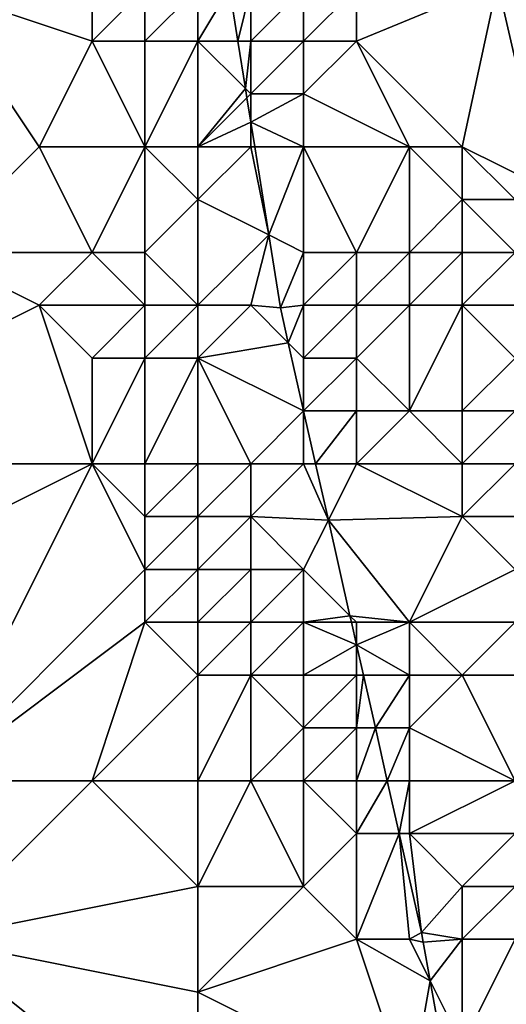
# Model space of a CAD drawing. Units: metres. Extents: x 73125 to 73750, y 343500 to 344000.
# Drawn here: x 73599 to 73608, y 343764 to 343782 of the extents above; entities that cross this region are included whole.
import ezdxf

# ---------------------------------------------------------------- set-up
doc = ezdxf.new("R2010")
doc.units = ezdxf.units.M
doc.layers.add('Terrain', color=15, linetype='Continuous')

msp = doc.modelspace()

# ---------------------------------------------------------------- linework, layer by layer
at = {"layer": 'Terrain'}
for points in [[(73600, 343784, 271.88), (73597, 343783, 272.2), (73600, 343782, 272.02), (73600, 343784, 271.88)], [(73600, 343784, 271.88), (73600, 343782, 272.02), (73601, 343783, 271.65), (73600, 343784, 271.88)], [(73609.56, 343783.55, 270.265), (73607.663, 343783.1, 270.119), (73608.559, 343779.221, 270.169), (73609.56, 343783.55, 270.265)], [(73605, 343783, 269.89), (73605, 343782, 269.64), (73607.663, 343783.1, 270.119), (73605, 343783, 269.89)], [(73605, 343782, 269.64), (73607, 343780, 270.21), (73607.663, 343783.1, 270.119), (73605, 343782, 269.64)], [(73607, 343780, 270.21), (73608.559, 343779.221, 270.169), (73607.663, 343783.1, 270.119), (73607, 343780, 270.21)], [(73597, 343778, 272.52), (73599, 343780, 272.1), (73597, 343783, 272.2), (73597, 343778, 272.52)], [(73597, 343783, 272.2), (73599, 343780, 272.1), (73600, 343782, 272.02), (73597, 343783, 272.2)], [(73601, 343783, 271.65), (73600, 343782, 272.02), (73601, 343782, 271.75), (73601, 343783, 271.65)], [(73601, 343783, 271.65), (73601, 343782, 271.75), (73602, 343783, 270.87), (73601, 343783, 271.65)], [(73602, 343783, 270.87), (73601, 343782, 271.75), (73602, 343782, 270.93), (73602, 343783, 270.87)], [(73602, 343783, 270.87), (73602, 343782, 270.93), (73602.597, 343783, 271.944), (73602, 343783, 270.87)], [(73602, 343782, 270.93), (73602.756, 343782, 271.962), (73602.597, 343783, 271.944), (73602, 343782, 270.93)], [(73603, 343783, 270.26), (73602.597, 343783, 271.944), (73602.756, 343782, 271.962), (73603, 343783, 270.26)], [(73603, 343783, 270.26), (73602.756, 343782, 271.962), (73603, 343782, 270.09), (73603, 343783, 270.26)], [(73603, 343783, 270.26), (73603, 343782, 270.09), (73604, 343783, 269.91), (73603, 343783, 270.26)], [(73604, 343783, 269.91), (73603, 343782, 270.09), (73604, 343782, 269.62), (73604, 343783, 269.91)], [(73604, 343783, 269.91), (73604, 343782, 269.62), (73605, 343783, 269.89), (73604, 343783, 269.91)], [(73605, 343783, 269.89), (73604, 343782, 269.62), (73605, 343782, 269.64), (73605, 343783, 269.89)], [(73600, 343782, 272.02), (73599, 343780, 272.1), (73601, 343780, 272.01), (73600, 343782, 272.02)], [(73600, 343782, 272.02), (73601, 343780, 272.01), (73601, 343782, 271.75), (73600, 343782, 272.02)], [(73601, 343782, 271.75), (73601, 343780, 272.01), (73602, 343782, 270.93), (73601, 343782, 271.75)], [(73602, 343782, 270.93), (73601, 343780, 272.01), (73602, 343780, 271.63), (73602, 343782, 270.93)], [(73602, 343782, 270.93), (73602, 343780, 271.63), (73602.899, 343781.101, 271.978), (73602, 343782, 270.93)], [(73602, 343782, 270.93), (73602.899, 343781.101, 271.978), (73602.756, 343782, 271.962), (73602, 343782, 270.93)], [(73603, 343782, 270.09), (73602.756, 343782, 271.962), (73602.899, 343781.101, 271.978), (73603, 343782, 270.09)], [(73603, 343782, 270.09), (73602.899, 343781.101, 271.978), (73603, 343781, 270.37), (73603, 343782, 270.09)], [(73603, 343782, 270.09), (73603, 343781, 270.37), (73604, 343782, 269.62), (73603, 343782, 270.09)], [(73604, 343782, 269.62), (73603, 343781, 270.37), (73604, 343781, 269.85), (73604, 343782, 269.62)], [(73604, 343782, 269.62), (73604, 343781, 269.85), (73605, 343782, 269.64), (73604, 343782, 269.62)], [(73605, 343782, 269.64), (73604, 343781, 269.85), (73606, 343780, 270.01), (73605, 343782, 269.64)], [(73605, 343782, 269.64), (73606, 343780, 270.01), (73607, 343780, 270.21), (73605, 343782, 269.64)], [(73602, 343780, 271.63), (73602.927, 343780.927, 271.982), (73602.899, 343781.101, 271.978), (73602, 343780, 271.63)], [(73603, 343781, 270.37), (73602.899, 343781.101, 271.978), (73602.927, 343780.927, 271.982), (73603, 343781, 270.37)], [(73603, 343781, 270.37), (73602.927, 343780.927, 271.982), (73603, 343780.467, 271.99), (73603, 343781, 270.37)], [(73603, 343781, 270.37), (73603, 343780.467, 271.99), (73604, 343781, 269.85), (73603, 343781, 270.37)], [(73604, 343781, 269.85), (73603, 343780.467, 271.99), (73604, 343780, 270.36), (73604, 343781, 269.85)], [(73604, 343781, 269.85), (73604, 343780, 270.36), (73606, 343780, 270.01), (73604, 343781, 269.85)], [(73602, 343780, 271.63), (73603, 343780.467, 271.99), (73602.927, 343780.927, 271.982), (73602, 343780, 271.63)], [(73602, 343780, 271.63), (73603, 343780, 270.95), (73603, 343780.467, 271.99), (73602, 343780, 271.63)], [(73603, 343780, 270.95), (73603.074, 343780, 271.998), (73603, 343780.467, 271.99), (73603, 343780, 270.95)], [(73604, 343780, 270.36), (73603, 343780.467, 271.99), (73603.074, 343780, 271.998), (73604, 343780, 270.36)], [(73597, 343778, 272.52), (73600, 343778, 272.13), (73599, 343780, 272.1), (73597, 343778, 272.52)], [(73600, 343778, 272.13), (73601, 343780, 272.01), (73599, 343780, 272.1), (73600, 343778, 272.13)], [(73600, 343778, 272.13), (73601, 343778, 272.05), (73601, 343780, 272.01), (73600, 343778, 272.13)], [(73601, 343778, 272.05), (73602, 343779, 271.83), (73601, 343780, 272.01), (73601, 343778, 272.05)], [(73601, 343780, 272.01), (73602, 343779, 271.83), (73602, 343780, 271.63), (73601, 343780, 272.01)], [(73603.34, 343778.33, 272.029), (73603, 343780, 270.95), (73602, 343779, 271.83), (73603.34, 343778.33, 272.029)], [(73602, 343780, 271.63), (73602, 343779, 271.83), (73603, 343780, 270.95), (73602, 343780, 271.63)], [(73603.34, 343778.33, 272.029), (73603.074, 343780, 271.998), (73603, 343780, 270.95), (73603.34, 343778.33, 272.029)], [(73603.34, 343778.33, 272.029), (73604, 343780, 270.36), (73603.074, 343780, 271.998), (73603.34, 343778.33, 272.029)], [(73604, 343778, 270.98), (73604, 343780, 270.36), (73603.34, 343778.33, 272.029), (73604, 343778, 270.98)], [(73604, 343778, 270.98), (73605, 343778, 270.25), (73604, 343780, 270.36), (73604, 343778, 270.98)], [(73605, 343778, 270.25), (73606, 343780, 270.01), (73604, 343780, 270.36), (73605, 343778, 270.25)], [(73605, 343778, 270.25), (73606, 343778, 269.99), (73606, 343780, 270.01), (73605, 343778, 270.25)], [(73606, 343778, 269.99), (73607, 343779, 269.98), (73606, 343780, 270.01), (73606, 343778, 269.99)], [(73606, 343780, 270.01), (73607, 343779, 269.98), (73607, 343780, 270.21), (73606, 343780, 270.01)], [(73607, 343780, 270.21), (73608, 343779, 270.42), (73608.559, 343779.221, 270.169), (73607, 343780, 270.21)], [(73607, 343780, 270.21), (73607, 343779, 269.98), (73608, 343779, 270.42), (73607, 343780, 270.21)], [(73601, 343778, 272.05), (73602, 343777, 271.98), (73602, 343779, 271.83), (73601, 343778, 272.05)], [(73602, 343777, 271.98), (73603.34, 343778.33, 272.029), (73602, 343779, 271.83), (73602, 343777, 271.98)], [(73606, 343778, 269.99), (73607, 343778, 269.99), (73607, 343779, 269.98), (73606, 343778, 269.99)], [(73607, 343778, 269.99), (73608, 343778, 270.35), (73607, 343779, 269.98), (73607, 343778, 269.99)], [(73608, 343778, 270.35), (73608, 343779, 270.42), (73607, 343779, 269.98), (73608, 343778, 270.35)], [(73602, 343777, 271.98), (73603, 343777, 271.6), (73603.34, 343778.33, 272.029), (73602, 343777, 271.98)], [(73603, 343777, 271.6), (73603.56, 343776.95, 272.053), (73603.34, 343778.33, 272.029), (73603, 343777, 271.6)], [(73604, 343778, 270.98), (73603.34, 343778.33, 272.029), (73603.56, 343776.95, 272.053), (73604, 343778, 270.98)], [(73593, 343774, 273.4), (73599, 343777, 272.23), (73597, 343778, 272.52), (73593, 343774, 273.4)], [(73597, 343778, 272.52), (73599, 343777, 272.23), (73600, 343778, 272.13), (73597, 343778, 272.52)], [(73600, 343778, 272.13), (73599, 343777, 272.23), (73601, 343777, 272.06), (73600, 343778, 272.13)], [(73600, 343778, 272.13), (73601, 343777, 272.06), (73601, 343778, 272.05), (73600, 343778, 272.13)], [(73601, 343778, 272.05), (73601, 343777, 272.06), (73602, 343777, 271.98), (73601, 343778, 272.05)], [(73604, 343778, 270.98), (73603.56, 343776.95, 272.053), (73604, 343777, 270.97), (73604, 343778, 270.98)], [(73604, 343778, 270.98), (73604, 343777, 270.97), (73605, 343778, 270.25), (73604, 343778, 270.98)], [(73605, 343778, 270.25), (73604, 343777, 270.97), (73605, 343777, 270.21), (73605, 343778, 270.25)], [(73605, 343778, 270.25), (73605, 343777, 270.21), (73606, 343778, 269.99), (73605, 343778, 270.25)], [(73606, 343778, 269.99), (73605, 343777, 270.21), (73606, 343777, 270.03), (73606, 343778, 269.99)], [(73606, 343778, 269.99), (73606, 343777, 270.03), (73607, 343778, 269.99), (73606, 343778, 269.99)], [(73607, 343778, 269.99), (73606, 343777, 270.03), (73607, 343777, 270.02), (73607, 343778, 269.99)], [(73607, 343778, 269.99), (73607, 343777, 270.02), (73608, 343778, 270.35), (73607, 343778, 269.99)], [(73607, 343777, 270.02), (73608, 343777, 270.24), (73608, 343778, 270.35), (73607, 343777, 270.02)], [(73593, 343774, 273.4), (73600, 343774, 272.22), (73599, 343777, 272.23), (73593, 343774, 273.4)], [(73599, 343777, 272.23), (73600, 343774, 272.22), (73600, 343776, 272.11), (73599, 343777, 272.23)], [(73599, 343777, 272.23), (73600, 343776, 272.11), (73601, 343777, 272.06), (73599, 343777, 272.23)], [(73601, 343777, 272.06), (73600, 343776, 272.11), (73601, 343776, 272.12), (73601, 343777, 272.06)], [(73601, 343777, 272.06), (73601, 343776, 272.12), (73602, 343777, 271.98), (73601, 343777, 272.06)], [(73602, 343777, 271.98), (73601, 343776, 272.12), (73602, 343776, 272.16), (73602, 343777, 271.98)], [(73602, 343777, 271.98), (73602, 343776, 272.16), (73603, 343777, 271.6), (73602, 343777, 271.98)], [(73603, 343777, 271.6), (73602, 343776, 272.16), (73603.709, 343776.291, 272.051), (73603, 343777, 271.6)], [(73603, 343777, 271.6), (73603.709, 343776.291, 272.051), (73603.56, 343776.95, 272.053), (73603, 343777, 271.6)], [(73604, 343777, 270.97), (73603.56, 343776.95, 272.053), (73603.709, 343776.291, 272.051), (73604, 343777, 270.97)], [(73604, 343777, 270.97), (73603.709, 343776.291, 272.051), (73604, 343776, 271.15), (73604, 343777, 270.97)], [(73604, 343777, 270.97), (73604, 343776, 271.15), (73605, 343777, 270.21), (73604, 343777, 270.97)], [(73605, 343777, 270.21), (73604, 343776, 271.15), (73605, 343776, 270.32), (73605, 343777, 270.21)], [(73605, 343777, 270.21), (73605, 343776, 270.32), (73606, 343777, 270.03), (73605, 343777, 270.21)], [(73606, 343777, 270.03), (73605, 343776, 270.32), (73606, 343775, 270.59), (73606, 343777, 270.03)], [(73606, 343777, 270.03), (73606, 343775, 270.59), (73607, 343777, 270.02), (73606, 343777, 270.03)], [(73607, 343777, 270.02), (73606, 343775, 270.59), (73607, 343775, 270.1), (73607, 343777, 270.02)], [(73607, 343777, 270.02), (73607, 343775, 270.1), (73608, 343776, 270.02), (73607, 343777, 270.02)], [(73607, 343777, 270.02), (73608, 343776, 270.02), (73608, 343777, 270.24), (73607, 343777, 270.02)], [(73602, 343776, 272.16), (73604, 343775.002, 272.048), (73603.709, 343776.291, 272.051), (73602, 343776, 272.16)], [(73604, 343776, 271.15), (73603.709, 343776.291, 272.051), (73604, 343775.002, 272.048), (73604, 343776, 271.15)], [(73600, 343776, 272.11), (73600, 343774, 272.22), (73601, 343776, 272.12), (73600, 343776, 272.11)], [(73601, 343776, 272.12), (73600, 343774, 272.22), (73601, 343774, 272.18), (73601, 343776, 272.12)], [(73601, 343776, 272.12), (73601, 343774, 272.18), (73602, 343776, 272.16), (73601, 343776, 272.12)], [(73602, 343776, 272.16), (73601, 343774, 272.18), (73602, 343774, 272.23), (73602, 343776, 272.16)], [(73602, 343776, 272.16), (73602, 343774, 272.23), (73603, 343774, 272.1), (73602, 343776, 272.16)], [(73602, 343776, 272.16), (73603, 343774, 272.1), (73604, 343775.002, 272.048), (73602, 343776, 272.16)], [(73604, 343776, 271.15), (73604, 343775.002, 272.048), (73605, 343776, 270.32), (73604, 343776, 271.15)], [(73605, 343776, 270.32), (73604, 343775.002, 272.048), (73605, 343775, 271.35), (73605, 343776, 270.32)], [(73605, 343776, 270.32), (73605, 343775, 271.35), (73606, 343775, 270.59), (73605, 343776, 270.32)], [(73607, 343775, 270.1), (73608, 343775, 269.91), (73608, 343776, 270.02), (73607, 343775, 270.1)], [(73604, 343775, 271.66), (73604, 343775.002, 272.048), (73603, 343774, 272.1), (73604, 343775, 271.66)], [(73604, 343775, 271.66), (73603, 343774, 272.1), (73604, 343774, 271.9), (73604, 343775, 271.66)], [(73604, 343775, 271.66), (73604, 343775, 272.048), (73604, 343775.002, 272.048), (73604, 343775, 271.66)], [(73605, 343775, 271.35), (73604, 343775.002, 272.048), (73604, 343775, 272.048), (73605, 343775, 271.35)], [(73604, 343775, 271.66), (73604, 343774, 271.9), (73604, 343775, 272.048), (73604, 343775, 271.66)], [(73605, 343775, 271.35), (73604, 343775, 272.048), (73604.226, 343774, 272.045), (73605, 343775, 271.35)], [(73604, 343774, 271.9), (73604.226, 343774, 272.045), (73604, 343775, 272.048), (73604, 343774, 271.9)], [(73605, 343775, 271.35), (73604.226, 343774, 272.045), (73605, 343774, 271.52), (73605, 343775, 271.35)], [(73605, 343775, 271.35), (73605, 343774, 271.52), (73606, 343775, 270.59), (73605, 343775, 271.35)], [(73606, 343775, 270.59), (73605, 343774, 271.52), (73607, 343774, 270.45), (73606, 343775, 270.59)], [(73606, 343775, 270.59), (73607, 343774, 270.45), (73607, 343775, 270.1), (73606, 343775, 270.59)], [(73607, 343775, 270.1), (73607, 343774, 270.45), (73608, 343775, 269.91), (73607, 343775, 270.1)], [(73607, 343774, 270.45), (73608, 343774, 270.12), (73608, 343775, 269.91), (73607, 343774, 270.45)], [(73593, 343774, 273.4), (73594, 343771, 273.41), (73600, 343774, 272.22), (73593, 343774, 273.4)], [(73594, 343771, 273.41), (73597, 343768, 273.08), (73600, 343774, 272.22), (73594, 343771, 273.41)], [(73600, 343774, 272.22), (73597, 343768, 273.08), (73601, 343772, 272.24), (73600, 343774, 272.22)], [(73600, 343774, 272.22), (73601, 343772, 272.24), (73601, 343773, 272.19), (73600, 343774, 272.22)], [(73600, 343774, 272.22), (73601, 343773, 272.19), (73601, 343774, 272.18), (73600, 343774, 272.22)], [(73601, 343774, 272.18), (73601, 343773, 272.19), (73602, 343774, 272.23), (73601, 343774, 272.18)], [(73602, 343774, 272.23), (73601, 343773, 272.19), (73602, 343773, 272.26), (73602, 343774, 272.23)], [(73602, 343774, 272.23), (73602, 343773, 272.26), (73603, 343774, 272.1), (73602, 343774, 272.23)], [(73603, 343774, 272.1), (73602, 343773, 272.26), (73603, 343773, 272.16), (73603, 343774, 272.1)], [(73603, 343774, 272.1), (73603, 343773, 272.16), (73604, 343774, 271.9), (73603, 343774, 272.1)], [(73604, 343774, 271.9), (73603, 343773, 272.16), (73604.467, 343772.934, 272.041), (73604, 343774, 271.9)], [(73604, 343774, 271.9), (73604.467, 343772.934, 272.041), (73604.226, 343774, 272.045), (73604, 343774, 271.9)], [(73605, 343774, 271.52), (73604.226, 343774, 272.045), (73604.467, 343772.934, 272.041), (73605, 343774, 271.52)], [(73605, 343774, 271.52), (73604.467, 343772.934, 272.041), (73607, 343773, 270.71), (73605, 343774, 271.52)], [(73605, 343774, 271.52), (73607, 343773, 270.71), (73607, 343774, 270.45), (73605, 343774, 271.52)], [(73607, 343774, 270.45), (73607, 343773, 270.71), (73608, 343774, 270.12), (73607, 343774, 270.45)], [(73607, 343773, 270.71), (73608, 343773, 270.3), (73608, 343774, 270.12), (73607, 343773, 270.71)], [(73601, 343773, 272.19), (73601, 343772, 272.24), (73602, 343773, 272.26), (73601, 343773, 272.19)], [(73602, 343773, 272.26), (73601, 343772, 272.24), (73602, 343772, 272.3), (73602, 343773, 272.26)], [(73602, 343773, 272.26), (73602, 343772, 272.3), (73603, 343773, 272.16), (73602, 343773, 272.26)], [(73603, 343773, 272.16), (73602, 343772, 272.3), (73603, 343772, 272.18), (73603, 343773, 272.16)], [(73603, 343773, 272.16), (73604, 343772, 271.93), (73604.467, 343772.934, 272.041), (73603, 343773, 272.16)], [(73603, 343773, 272.16), (73603, 343772, 272.18), (73604, 343772, 271.93), (73603, 343773, 272.16)], [(73607, 343773, 270.71), (73604.467, 343772.934, 272.041), (73606, 343771, 271.41), (73607, 343773, 270.71)], [(73607, 343773, 270.71), (73606, 343771, 271.41), (73608, 343772, 270.29), (73607, 343773, 270.71)], [(73607, 343773, 270.71), (73608, 343772, 270.29), (73608, 343773, 270.3), (73607, 343773, 270.71)], [(73604, 343772, 271.93), (73604.876, 343771.124, 272.036), (73604.467, 343772.934, 272.041), (73604, 343772, 271.93)], [(73606, 343771, 271.41), (73604.467, 343772.934, 272.041), (73604.876, 343771.124, 272.036), (73606, 343771, 271.41)], [(73601, 343772, 272.24), (73597, 343768, 273.08), (73601, 343771, 272.26), (73601, 343772, 272.24)], [(73601, 343772, 272.24), (73601, 343771, 272.26), (73602, 343772, 272.3), (73601, 343772, 272.24)], [(73602, 343772, 272.3), (73601, 343771, 272.26), (73602, 343771, 272.23), (73602, 343772, 272.3)], [(73602, 343772, 272.3), (73602, 343771, 272.23), (73603, 343772, 272.18), (73602, 343772, 272.3)], [(73603, 343772, 272.18), (73602, 343771, 272.23), (73603, 343771, 272.24), (73603, 343772, 272.18)], [(73603, 343772, 272.18), (73603, 343771, 272.24), (73604, 343772, 271.93), (73603, 343772, 272.18)], [(73604, 343772, 271.93), (73603, 343771, 272.24), (73604, 343771, 272.04), (73604, 343772, 271.93)], [(73604, 343772, 271.93), (73604, 343771, 272.04), (73604.876, 343771.124, 272.036), (73604, 343772, 271.93)], [(73606, 343771, 271.41), (73608, 343771, 270.29), (73608, 343772, 270.29), (73606, 343771, 271.41)], [(73604, 343771, 272.04), (73604.904, 343771, 272.035), (73604.876, 343771.124, 272.036), (73604, 343771, 272.04)], [(73605, 343771, 271.74), (73606, 343771, 271.41), (73604.876, 343771.124, 272.036), (73605, 343771, 271.74)], [(73605, 343771, 271.74), (73604.876, 343771.124, 272.036), (73604.904, 343771, 272.035), (73605, 343771, 271.74)], [(73601, 343771, 272.26), (73597, 343768, 273.08), (73600, 343768, 272.55), (73601, 343771, 272.26)], [(73601, 343771, 272.26), (73600, 343768, 272.55), (73602, 343770, 272.23), (73601, 343771, 272.26)], [(73601, 343771, 272.26), (73602, 343770, 272.23), (73602, 343771, 272.23), (73601, 343771, 272.26)], [(73602, 343771, 272.23), (73602, 343770, 272.23), (73603, 343771, 272.24), (73602, 343771, 272.23)], [(73603, 343771, 272.24), (73602, 343770, 272.23), (73603, 343770, 272.25), (73603, 343771, 272.24)], [(73603, 343771, 272.24), (73603, 343770, 272.25), (73604, 343771, 272.04), (73603, 343771, 272.24)], [(73604, 343771, 272.04), (73603, 343770, 272.25), (73604, 343770, 272.1), (73604, 343771, 272.04)], [(73604, 343771, 272.04), (73604, 343770, 272.1), (73605, 343770.575, 272.034), (73604, 343771, 272.04)], [(73604, 343771, 272.04), (73605, 343770.575, 272.034), (73604.904, 343771, 272.035), (73604, 343771, 272.04)], [(73605, 343771, 271.74), (73604.904, 343771, 272.035), (73605, 343770.575, 272.034), (73605, 343771, 271.74)], [(73605, 343771, 271.74), (73605, 343770.575, 272.034), (73606, 343771, 271.41), (73605, 343771, 271.74)], [(73606, 343771, 271.41), (73605, 343770.575, 272.034), (73606, 343770, 271.55), (73606, 343771, 271.41)], [(73606, 343771, 271.41), (73607, 343770, 270.98), (73608, 343771, 270.29), (73606, 343771, 271.41)], [(73606, 343771, 271.41), (73606, 343770, 271.55), (73607, 343770, 270.98), (73606, 343771, 271.41)], [(73607, 343770, 270.98), (73609, 343770, 269.89), (73608, 343771, 270.29), (73607, 343770, 270.98)], [(73605, 343770.575, 272.034), (73604, 343770, 272.1), (73605, 343770, 271.85), (73605, 343770.575, 272.034)], [(73605.13, 343770, 272.032), (73606, 343770, 271.55), (73605, 343770.575, 272.034), (73605.13, 343770, 272.032)], [(73605.13, 343770, 272.032), (73605, 343770.575, 272.034), (73605, 343770, 271.85), (73605.13, 343770, 272.032)], [(73602, 343770, 272.23), (73600, 343768, 272.55), (73602, 343768, 272.25), (73602, 343770, 272.23)], [(73602, 343770, 272.23), (73602, 343768, 272.25), (73603, 343770, 272.25), (73602, 343770, 272.23)], [(73603, 343770, 272.25), (73602, 343768, 272.25), (73603, 343768, 272.25), (73603, 343770, 272.25)], [(73603, 343770, 272.25), (73603, 343768, 272.25), (73604, 343769, 272.13), (73603, 343770, 272.25)], [(73603, 343770, 272.25), (73604, 343769, 272.13), (73604, 343770, 272.1), (73603, 343770, 272.25)], [(73604, 343770, 272.1), (73604, 343769, 272.13), (73605, 343770, 271.85), (73604, 343770, 272.1)], [(73605, 343770, 271.85), (73604, 343769, 272.13), (73605, 343769, 271.93), (73605, 343770, 271.85)], [(73605.356, 343769, 272.029), (73605.13, 343770, 272.032), (73605, 343769, 271.93), (73605.356, 343769, 272.029)], [(73605.13, 343770, 272.032), (73605, 343770, 271.85), (73605, 343769, 271.93), (73605.13, 343770, 272.032)], [(73605.356, 343769, 272.029), (73606, 343770, 271.55), (73605.13, 343770, 272.032), (73605.356, 343769, 272.029)], [(73605.356, 343769, 272.029), (73606, 343769, 271.6), (73606, 343770, 271.55), (73605.356, 343769, 272.029)], [(73606, 343770, 271.55), (73606, 343769, 271.6), (73607, 343770, 270.98), (73606, 343770, 271.55)], [(73607, 343770, 270.98), (73606, 343769, 271.6), (73608, 343768, 270.39), (73607, 343770, 270.98)], [(73607, 343770, 270.98), (73608, 343768, 270.39), (73609, 343770, 269.89), (73607, 343770, 270.98)], [(73604, 343769, 272.13), (73603, 343768, 272.25), (73604, 343768, 272.16), (73604, 343769, 272.13)], [(73604, 343769, 272.13), (73604, 343768, 272.16), (73605, 343769, 271.93), (73604, 343769, 272.13)], [(73605, 343769, 271.93), (73604, 343768, 272.16), (73605, 343768, 272.03), (73605, 343769, 271.93)], [(73605.356, 343769, 272.029), (73605, 343768, 272.03), (73605.582, 343768, 272.026), (73605.356, 343769, 272.029)], [(73605.356, 343769, 272.029), (73605, 343769, 271.93), (73605, 343768, 272.03), (73605.356, 343769, 272.029)], [(73605.356, 343769, 272.029), (73605.582, 343768, 272.026), (73606, 343769, 271.6), (73605.356, 343769, 272.029)], [(73606, 343769, 271.6), (73605.582, 343768, 272.026), (73606, 343768, 271.68), (73606, 343769, 271.6)], [(73606, 343769, 271.6), (73606, 343768, 271.68), (73608, 343768, 270.39), (73606, 343769, 271.6)], [(73597, 343768, 273.08), (73597, 343765, 273.24), (73600, 343768, 272.55), (73597, 343768, 273.08)], [(73600, 343768, 272.55), (73597, 343765, 273.24), (73602, 343766, 272.39), (73600, 343768, 272.55)], [(73600, 343768, 272.55), (73602, 343766, 272.39), (73602, 343768, 272.25), (73600, 343768, 272.55)], [(73602, 343768, 272.25), (73602, 343766, 272.39), (73603, 343768, 272.25), (73602, 343768, 272.25)], [(73603, 343768, 272.25), (73602, 343766, 272.39), (73604, 343766, 272.14), (73603, 343768, 272.25)], [(73603, 343768, 272.25), (73604, 343766, 272.14), (73604, 343768, 272.16), (73603, 343768, 272.25)], [(73604, 343768, 272.16), (73604, 343766, 272.14), (73605, 343767, 272.2), (73604, 343768, 272.16)], [(73604, 343768, 272.16), (73605, 343767, 272.2), (73605, 343768, 272.03), (73604, 343768, 272.16)], [(73605, 343768, 272.03), (73605, 343767, 272.2), (73605.582, 343768, 272.026), (73605, 343768, 272.03)], [(73605, 343767, 272.2), (73605.808, 343767, 272.023), (73605.582, 343768, 272.026), (73605, 343767, 272.2)], [(73606, 343768, 271.68), (73605.582, 343768, 272.026), (73605.808, 343767, 272.023), (73606, 343768, 271.68)], [(73606, 343768, 271.68), (73605.808, 343767, 272.023), (73606, 343767, 271.93), (73606, 343768, 271.68)], [(73606, 343768, 271.68), (73606, 343767, 271.93), (73608, 343768, 270.39), (73606, 343768, 271.68)], [(73606, 343767, 271.93), (73608, 343767, 270.57), (73608, 343768, 270.39), (73606, 343767, 271.93)], [(73605, 343767, 272.2), (73604, 343766, 272.14), (73605, 343765, 272.15), (73605, 343767, 272.2)], [(73605, 343767, 272.2), (73605, 343765, 272.15), (73605.808, 343767, 272.023), (73605, 343767, 272.2)], [(73605, 343765, 272.15), (73606, 343765, 272.05), (73605.808, 343767, 272.023), (73605, 343765, 272.15)], [(73606, 343767, 271.93), (73605.808, 343767, 272.023), (73606.23, 343765.13, 272.017), (73606, 343767, 271.93)], [(73606, 343765, 272.05), (73606.23, 343765.13, 272.017), (73605.808, 343767, 272.023), (73606, 343765, 272.05)], [(73606, 343767, 271.93), (73606.23, 343765.13, 272.017), (73607, 343766, 271.53), (73606, 343767, 271.93)], [(73606, 343767, 271.93), (73607, 343766, 271.53), (73608, 343767, 270.57), (73606, 343767, 271.93)], [(73607, 343766, 271.53), (73608, 343766, 270.95), (73608, 343767, 270.57), (73607, 343766, 271.53)], [(73602, 343766, 272.39), (73597, 343765, 273.24), (73602, 343764, 272.49), (73602, 343766, 272.39)], [(73602, 343766, 272.39), (73602, 343764, 272.49), (73604, 343766, 272.14), (73602, 343766, 272.39)], [(73604, 343766, 272.14), (73602, 343764, 272.49), (73605, 343765, 272.15), (73604, 343766, 272.14)], [(73607, 343766, 271.53), (73606.23, 343765.13, 272.017), (73607, 343765, 271.77), (73607, 343766, 271.53)], [(73607, 343766, 271.53), (73607, 343765, 271.77), (73608, 343766, 270.95), (73607, 343766, 271.53)], [(73607, 343765, 271.77), (73608, 343765, 271), (73608, 343766, 270.95), (73607, 343765, 271.77)], [(73597, 343765, 273.24), (73597, 343759, 273.71), (73602, 343761, 272.72), (73597, 343765, 273.24)], [(73597, 343765, 273.24), (73602, 343761, 272.72), (73602, 343764, 272.49), (73597, 343765, 273.24)], [(73605, 343765, 272.15), (73602, 343764, 272.49), (73606, 343762, 272.19), (73605, 343765, 272.15)], [(73605, 343765, 272.15), (73606, 343762, 272.19), (73606.392, 343764.216, 272.021), (73605, 343765, 272.15)], [(73605, 343765, 272.15), (73606.392, 343764.216, 272.021), (73606, 343765, 272.05), (73605, 343765, 272.15)], [(73606, 343765, 272.05), (73606.262, 343764.949, 272.018), (73606.23, 343765.13, 272.017), (73606, 343765, 272.05)], [(73606, 343765, 272.05), (73606.392, 343764.216, 272.021), (73606.262, 343764.949, 272.018), (73606, 343765, 272.05)], [(73607, 343765, 271.77), (73606.23, 343765.13, 272.017), (73606.262, 343764.949, 272.018), (73607, 343765, 271.77)], [(73607, 343765, 271.77), (73606.262, 343764.949, 272.018), (73606.392, 343764.216, 272.021), (73607, 343765, 271.77)], [(73607, 343765, 271.77), (73606.392, 343764.216, 272.021), (73607, 343763, 271.77), (73607, 343765, 271.77)], [(73607, 343765, 271.77), (73607, 343763, 271.77), (73608, 343765, 271), (73607, 343765, 271.77)], [(73607, 343763, 271.77), (73608, 343763, 270.99), (73608, 343765, 271), (73607, 343763, 271.77)], [(73606, 343762, 272.19), (73606.667, 343762.667, 272.026), (73606.392, 343764.216, 272.021), (73606, 343762, 272.19)], [(73607, 343763, 271.77), (73606.392, 343764.216, 272.021), (73606.667, 343762.667, 272.026), (73607, 343763, 271.77)], [(73602, 343764, 272.49), (73602, 343761, 272.72), (73606, 343762, 272.19), (73602, 343764, 272.49)]]:
    msp.add_3dface(points, dxfattribs=at)

doc.saveas('drawing.dxf')
